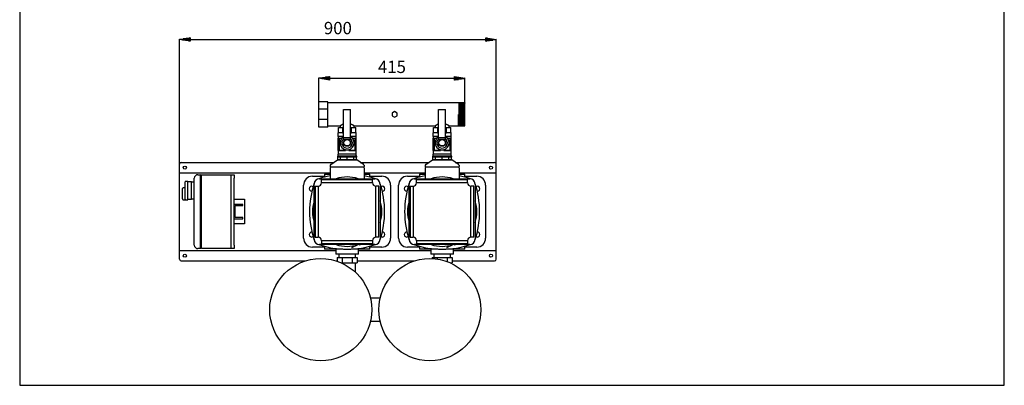
# Model space of a CAD drawing. Extents: x 152 to 2950, y 186 to 3232.
# Drawn here: x 152 to 2950, y 186 to 1224 of the extents above; entities that cross this region are included whole.
import ezdxf

# ---------------------------------------------------------------- set-up
doc = ezdxf.new("R2010")
doc.units = 0
doc.header["$LTSCALE"] = 10
doc.header["$MEASUREMENT"] = 0
doc.header["$PDMODE"] = 1
doc.linetypes.add('PLNÁ', pattern=[0])
doc.layers.get('0').update_dxf_attribs({"color": 6, "linetype": 'PLNÁ'})
doc.layers.get('DEFPOINTS').update_dxf_attribs({"color": 2, "linetype": 'PLNÁ'})
doc.layers.add('1', color=7, linetype='PLNÁ')
doc.layers.add('8', color=4, linetype='PLNÁ')
doc.styles.get("Standard").update_dxf_attribs({"font": 'simplex'})
doc.dimstyles.new('PROFI_CSN', dxfattribs={"dimscale": 0, "dimtxt": 3.5, "dimasz": 3, "dimexe": 1, "dimexo": 0, "dimgap": 1.5, "dimtad": 1, "dimlfac": -1, "dimzin": 9, "dimdsep": 46, "dimlunit": 6, "dimtxsty": 'Standard', "dimblk": 'PRCLFILL', "dimblk1": 'PRCLFILL', "dimblk2": 'PRCLFILL', "dimcen": 0, "dimclrd": 256, "dimclre": 256, "dimclrt": 256, "dimaunit": 1, "dimadec": 0, "dimazin": 0, "dimtfac": 0.6, "dimtmove": 0, "dimatfit": 0, "dimldrblk": 'PRCLFILL', "dimfxl": 1, "dimtolj": 1, "dimarcsym": 0})

# ---------------------------------------------------------------- blocks, each defined once
blk = doc.blocks.new('PRCLFILL')
at = {"ltscale": 20}
for p, q in [((-1, 0.167), (0, 0)), ((-1, -0.167), (-1, 0.167)), ((0, 0), (-1, -0.167))]:
    blk.add_line(p, q, dxfattribs=at)
at = {"color": 0, "ltscale": 20}
for p, q in [((-1, 0.146), (-0.873, 0.146)), ((-1, 0.096), (-0.573, 0.096)), ((-1, 0.046), (-0.273, 0.046)), ((-1, -0.004), (-0.027, -0.004)), ((-1, -0.054), (-0.327, -0.054)), ((-1, -0.104), (-0.627, -0.104)), ((-1, -0.154), (-0.927, -0.154))]:
    blk.add_line(p, q, dxfattribs=at)
blk = doc.blocks.new('*D35')
at = {"layer": '8', "lineweight": -2, "transparency": 16777216}
for p, q in [((606.3, 813.6), (606.3, 1168.3)), ((636.3, 1167.3), (1476.3, 1167.3)), ((1506.3, 813.6), (1506.3, 1168.3))]:
    blk.add_line(p, q, dxfattribs=at)
at = {"layer": 'DEFPOINTS', "color": 0, "transparency": 16777216}
for p in [(1506.3, 1167.3), (606.3, 813.6), (1506.3, 813.6)]:
    blk.add_point(p, dxfattribs=at)
at = {"layer": '8', "lineweight": -2, "transparency": 16777216, "xscale": 30, "yscale": 30, "zscale": 30, "rotation": 180}
blk.add_blockref('PRCLFILL', (606.3, 1167.3), dxfattribs=at)
at = {"layer": '8', "lineweight": -2, "transparency": 16777216, "xscale": 30, "yscale": 30, "zscale": 30}
blk.add_blockref('PRCLFILL', (1506.3, 1167.3), dxfattribs=at)
at = {"layer": '8', "color": 3, "transparency": 16777216, "insert": (1056.3, 1199.8), "char_height": 35, "attachment_point": 5}
blk.add_mtext('\\A1;900', dxfattribs=at)
blk = doc.blocks.new('*D36')
at = {"layer": '8', "lineweight": -2, "transparency": 16777216}
for p, q in [((1002.5, 990.3), (1002.5, 1058.2)), ((1032.5, 1057.2), (1387.5, 1057.2)), ((1417.5, 987), (1417.5, 1058.2))]:
    blk.add_line(p, q, dxfattribs=at)
at = {"layer": 'DEFPOINTS', "color": 0, "transparency": 16777216}
for p in [(1417.5, 1057.2), (1002.5, 990.3), (1417.5, 987)]:
    blk.add_point(p, dxfattribs=at)
at = {"layer": '8', "lineweight": -2, "transparency": 16777216, "xscale": 30, "yscale": 30, "zscale": 30, "rotation": 180}
blk.add_blockref('PRCLFILL', (1002.5, 1057.2), dxfattribs=at)
at = {"layer": '8', "lineweight": -2, "transparency": 16777216, "xscale": 30, "yscale": 30, "zscale": 30}
blk.add_blockref('PRCLFILL', (1417.5, 1057.2), dxfattribs=at)
at = {"layer": '8', "color": 3, "transparency": 16777216, "insert": (1210, 1089.7), "char_height": 35, "attachment_point": 5}
blk.add_mtext('\\A1;415', dxfattribs=at)

msp = doc.modelspace()

# ---------------------------------------------------------------- linework, layer by layer
at = {"layer": '1'}
for p, q in [((1027.524, 990.321), (1002.524, 990.321)), ((1002.524, 969.379), (1002.524, 990.321)), ((1027.524, 969.379), (1027.524, 990.321)), ((1400.523, 987.071), (1027.524, 987.071)), ((1402.523, 987.071), (1401.526, 987.071)), ((1404.523, 987.071), (1403.526, 987.071)), ((1406.523, 987.071), (1405.526, 987.071)), ((1408.523, 987.071), (1407.526, 987.071)), ((1410.523, 987.071), (1409.526, 987.071)), ((1412.523, 987.071), (1411.526, 987.071)), ((1414.523, 987.071), (1413.526, 987.071)), ((1416.523, 987.071), (1415.526, 987.071)), ((1417.524, 987.07), (1417.522, 987.042)), ((1027.524, 969.379), (1002.524, 969.379)), ((1002.524, 939.763), (1002.524, 969.379)), ((1027.524, 939.763), (1027.524, 969.379)), ((1072.524, 968.978), (1092.524, 968.978)), ((1072.524, 967.666), (1072.524, 968.978)), ((1092.524, 967.666), (1072.524, 967.666)), ((1072.524, 888.906), (1072.524, 967.666)), ((1092.524, 967.666), (1092.524, 968.978)), ((1092.524, 888.906), (1092.524, 967.666)), ((1217.524, 962.654), (1210.524, 958.612)), ((1210.524, 958.612), (1210.524, 950.529)), ((1224.524, 958.612), (1217.524, 962.654)), ((1224.524, 950.529), (1224.524, 958.612)), ((1342.524, 967.666), (1342.524, 968.978)), ((1342.524, 968.978), (1362.524, 968.978)), ((1362.524, 967.666), (1342.524, 967.666)), ((1342.524, 888.906), (1342.524, 967.666)), ((1362.524, 967.666), (1362.524, 968.978)), ((1362.524, 888.906), (1362.524, 967.666)), ((1399.023, 954.571), (1400.026, 954.571)), ((1027.524, 939.763), (1002.524, 939.763)), ((1002.524, 918.821), (1002.524, 939.763)), ((1027.524, 918.821), (1027.524, 939.763)), ((1210.524, 950.529), (1217.524, 946.488)), ((1217.524, 946.488), (1224.524, 950.529)), ((1027.524, 918.821), (1002.524, 918.821)), ((1027.524, 922.071), (1062.524, 922.071)), ((1056.374, 902.071), (1056.374, 892.071)), ((1072.524, 902.071), (1056.374, 902.071)), ((1057.698, 917.071), (1070.111, 917.071)), ((1057.698, 903.071), (1057.698, 917.071)), ((1062.524, 922.071), (1062.524, 917.071)), ((1070.111, 903.071), (1070.111, 917.071)), ((1070.111, 917.071), (1072.524, 917.071)), ((1092.524, 917.071), (1094.937, 917.071)), ((1108.674, 902.071), (1092.524, 902.071)), ((1094.937, 917.071), (1107.351, 917.071)), ((1094.937, 903.071), (1094.937, 917.071)), ((1102.479, 922.071), (1332.524, 922.071)), ((1102.524, 917.071), (1102.524, 922.099)), ((1107.351, 903.071), (1107.351, 917.071)), ((1108.674, 892.071), (1108.674, 902.071)), ((1326.374, 902.071), (1326.374, 892.071)), ((1342.524, 902.071), (1326.374, 902.071)), ((1327.698, 917.071), (1340.111, 917.071)), ((1327.698, 903.071), (1327.698, 917.071)), ((1332.524, 922.071), (1332.524, 917.071)), ((1340.111, 917.071), (1342.524, 917.071)), ((1340.111, 903.071), (1340.111, 917.071)), ((1362.524, 917.071), (1364.937, 917.071)), ((1378.674, 902.071), (1362.524, 902.071)), ((1364.937, 903.071), (1364.937, 917.071)), ((1364.937, 917.071), (1377.351, 917.071)), ((1372.479, 922.071), (1399.523, 922.071)), ((1372.524, 917.071), (1372.524, 922.099)), ((1377.351, 903.071), (1377.351, 917.071)), ((1378.674, 892.071), (1378.674, 902.071)), ((1400.526, 922.071), (1401.523, 922.071)), ((1402.526, 922.071), (1403.523, 922.071)), ((1404.526, 922.071), (1405.523, 922.071)), ((1406.526, 922.071), (1407.523, 922.071)), ((1408.526, 922.071), (1409.523, 922.071)), ((1410.526, 922.071), (1411.523, 922.071)), ((1412.526, 922.071), (1413.523, 922.071)), ((1414.526, 922.071), (1415.523, 922.071)), ((1416.526, 922.071), (1417.524, 922.071)), ((1072.524, 892.071), (1056.374, 892.071)), ((1056.874, 892.071), (1056.874, 842.071)), ((1057.366, 887.071), (1067.326, 887.071)), ((1057.366, 887.071), (1057.366, 852.071)), ((1057.409, 887.051), (1057.366, 887.071)), ((1059.661, 886.138), (1057.409, 887.051)), ((1057.409, 852.09), (1057.409, 887.051)), ((1066.575, 886.138), (1059.661, 886.138)), ((1059.661, 886.138), (1059.661, 853.003)), ((1072.524, 888.906), (1092.524, 888.906)), ((1072.524, 884.509), (1072.524, 888.906)), ((1072.524, 884.509), (1092.524, 884.509)), ((1108.674, 892.071), (1092.524, 892.071)), ((1092.524, 884.509), (1092.524, 888.906)), ((1097.723, 887.071), (1107.682, 887.071)), ((1105.387, 886.138), (1098.474, 886.138)), ((1107.64, 887.051), (1105.387, 886.138)), ((1105.387, 853.003), (1105.387, 886.138)), ((1107.682, 887.071), (1107.64, 887.051)), ((1107.64, 887.051), (1107.64, 852.09)), ((1107.682, 887.071), (1107.682, 852.071)), ((1108.174, 842.071), (1108.174, 892.071)), ((1342.524, 892.071), (1326.374, 892.071)), ((1326.874, 892.071), (1326.874, 842.071)), ((1327.366, 887.071), (1337.326, 887.071)), ((1327.366, 887.071), (1327.366, 852.071)), ((1327.409, 887.051), (1327.366, 887.071)), ((1329.661, 886.138), (1327.409, 887.051)), ((1327.409, 852.09), (1327.409, 887.051)), ((1336.575, 886.138), (1329.661, 886.138)), ((1329.661, 886.138), (1329.661, 853.003)), ((1342.524, 888.906), (1362.524, 888.906)), ((1342.524, 884.509), (1342.524, 888.906)), ((1342.524, 884.509), (1362.524, 884.509)), ((1378.674, 892.071), (1362.524, 892.071)), ((1362.524, 884.509), (1362.524, 888.906)), ((1367.723, 887.071), (1377.682, 887.071)), ((1375.387, 886.138), (1368.474, 886.138)), ((1377.64, 887.051), (1375.387, 886.138)), ((1375.387, 853.003), (1375.387, 886.138)), ((1377.682, 887.071), (1377.64, 887.051)), ((1377.64, 887.051), (1377.64, 852.09)), ((1377.682, 887.071), (1377.682, 852.071)), ((1378.174, 842.071), (1378.174, 892.071)), ((1056.374, 842.071), (1056.374, 836.071)), ((1108.674, 842.071), (1056.374, 842.071)), ((1057.366, 852.071), (1057.409, 852.09)), ((1057.366, 852.071), (1077.524, 852.071)), ((1057.409, 852.09), (1059.661, 853.003)), ((1059.661, 853.003), (1076.474, 853.003)), ((1076.474, 853.003), (1076.474, 855.008)), ((1076.474, 853.003), (1077.524, 852.09)), ((1077.524, 854.706), (1077.524, 852.071)), ((1087.524, 854.706), (1087.524, 852.071)), ((1087.524, 852.09), (1088.575, 853.003)), ((1087.524, 852.071), (1107.682, 852.071)), ((1088.575, 855.008), (1088.575, 853.003)), ((1088.575, 853.003), (1105.387, 853.003)), ((1105.387, 853.003), (1107.64, 852.09)), ((1107.64, 852.09), (1107.682, 852.071)), ((1108.674, 836.071), (1108.674, 842.071)), ((1326.374, 842.071), (1326.374, 836.071)), ((1378.674, 842.071), (1326.374, 842.071)), ((1327.366, 852.071), (1327.409, 852.09)), ((1327.366, 852.071), (1347.524, 852.071)), ((1327.409, 852.09), (1329.661, 853.003)), ((1329.661, 853.003), (1346.474, 853.003)), ((1346.474, 853.003), (1346.474, 855.008)), ((1346.474, 853.003), (1347.524, 852.09)), ((1347.524, 854.706), (1347.524, 852.071)), ((1357.524, 854.706), (1357.524, 852.071)), ((1357.524, 852.09), (1358.575, 853.003)), ((1357.524, 852.071), (1377.682, 852.071)), ((1358.575, 855.008), (1358.575, 853.003)), ((1358.575, 853.003), (1375.387, 853.003)), ((1375.387, 853.003), (1377.64, 852.09)), ((1377.64, 852.09), (1377.682, 852.071)), ((1378.674, 836.071), (1378.674, 842.071)), ((606.274, 790.571), (606.274, 813.571)), ((611.274, 818.571), (1045.024, 818.571)), ((1035.219, 812.016), (1034.909, 811.656)), ((1035.848, 812.453), (1055.021, 825.235)), ((1036.325, 812.653), (1035.848, 812.453)), ((1055.374, 836.071), (1055.374, 833.071)), ((1109.674, 836.071), (1055.374, 836.071)), ((1109.674, 833.071), (1055.374, 833.071)), ((1055.952, 826.071), (1055.952, 833.071)), ((1063.735, 826.071), (1055.952, 826.071)), ((1059.049, 826.071), (1059.049, 825.571)), ((1059.458, 825.571), (1105.591, 825.571)), ((1063.735, 826.071), (1063.735, 833.071)), ((1082.524, 826.071), (1063.735, 826.071)), ((1082.524, 826.071), (1082.524, 833.071)), ((1101.314, 826.071), (1082.524, 826.071)), ((1101.314, 826.071), (1101.314, 833.071)), ((1109.097, 826.071), (1101.314, 826.071)), ((1105.999, 825.571), (1105.999, 826.071)), ((1109.097, 826.071), (1109.097, 833.071)), ((1109.674, 833.071), (1109.674, 836.071)), ((1129.201, 812.453), (1110.028, 825.235)), ((1120.024, 818.571), (1315.024, 818.571)), ((1129.201, 812.453), (1128.725, 812.654)), ((1130.14, 811.656), (1129.829, 812.016)), ((1305.219, 812.016), (1304.909, 811.656)), ((1305.848, 812.453), (1325.021, 825.235)), ((1306.325, 812.653), (1305.848, 812.453)), ((1325.374, 836.071), (1325.374, 833.071)), ((1379.674, 836.071), (1325.374, 836.071)), ((1379.674, 833.071), (1325.374, 833.071)), ((1325.952, 826.071), (1325.952, 833.071)), ((1333.735, 826.071), (1325.952, 826.071)), ((1329.049, 826.071), (1329.049, 825.571)), ((1329.458, 825.571), (1375.591, 825.571)), ((1333.735, 826.071), (1333.735, 833.071)), ((1352.524, 826.071), (1333.735, 826.071)), ((1352.524, 826.071), (1352.524, 833.071)), ((1371.314, 826.071), (1352.524, 826.071)), ((1371.314, 826.071), (1371.314, 833.071)), ((1379.097, 826.071), (1371.314, 826.071)), ((1375.999, 825.571), (1375.999, 826.071)), ((1379.097, 826.071), (1379.097, 833.071)), ((1379.674, 833.071), (1379.674, 836.071)), ((1399.201, 812.453), (1380.028, 825.235)), ((1390.024, 818.571), (1501.274, 818.571)), ((1399.201, 812.453), (1398.725, 812.654)), ((1400.14, 811.656), (1399.829, 812.016)), ((1506.274, 790.571), (1506.274, 813.571)), ((606.274, 788.571), (606.274, 790.571)), ((606.274, 788.571), (1034.524, 788.571)), ((606.274, 783.571), (606.274, 788.571)), ((606.274, 573.571), (606.274, 783.571)), ((658.274, 783.571), (666.274, 783.571)), ((666.274, 763.571), (666.274, 783.571)), ((668.274, 781.571), (666.274, 783.571)), ((668.274, 783.571), (753.274, 783.571)), ((668.274, 763.571), (668.274, 783.571)), ((753.274, 783.571), (761.274, 783.571)), ((753.274, 773.571), (753.274, 783.571)), ((761.274, 783.571), (761.274, 773.571)), ((1018.024, 785.071), (1018.024, 776.783)), ((1018.024, 785.071), (1025.717, 785.071)), ((1025.717, 785.071), (1034.524, 785.071)), ((1034.524, 810.5), (1034.527, 810.603)), ((1034.524, 810.5), (1034.524, 806.471)), ((1034.524, 802.571), (1034.524, 772.071)), ((1042.524, 804.571), (1036.424, 804.571)), ((1122.524, 804.571), (1042.524, 804.571)), ((1128.624, 804.571), (1122.524, 804.571)), ((1130.524, 810.5), (1130.489, 810.518)), ((1130.508, 810.509), (1130.504, 810.6)), ((1130.524, 810.5), (1130.522, 810.603)), ((1130.524, 810.5), (1130.524, 806.471)), ((1130.524, 802.571), (1130.524, 772.071)), ((1130.524, 788.571), (1304.524, 788.571)), ((1130.524, 785.071), (1139.332, 785.071)), ((1139.332, 785.071), (1147.024, 785.071)), ((1147.024, 776.783), (1147.024, 785.071)), ((1288.024, 785.071), (1288.024, 776.783)), ((1288.024, 785.071), (1295.717, 785.071)), ((1295.717, 785.071), (1304.524, 785.071)), ((1304.524, 810.5), (1304.527, 810.603)), ((1304.524, 810.5), (1304.524, 806.471)), ((1304.524, 802.571), (1304.524, 772.071)), ((1312.524, 804.571), (1306.424, 804.571)), ((1392.524, 804.571), (1312.524, 804.571)), ((1398.624, 804.571), (1392.524, 804.571)), ((1400.524, 810.5), (1400.489, 810.518)), ((1400.508, 810.509), (1400.504, 810.6)), ((1400.524, 810.5), (1400.522, 810.603)), ((1400.524, 810.5), (1400.524, 806.471)), ((1400.524, 802.571), (1400.524, 772.071)), ((1400.524, 788.571), (1506.274, 788.571)), ((1400.524, 785.071), (1409.332, 785.071)), ((1409.332, 785.071), (1417.024, 785.071)), ((1417.024, 776.783), (1417.024, 785.071)), ((1506.274, 788.571), (1506.274, 790.571)), ((1506.274, 783.571), (1506.274, 788.571)), ((1506.274, 573.571), (1506.274, 783.571)), ((622.274, 714.702), (622.274, 763.571)), ((630.274, 764.571), (623.274, 764.571)), ((630.274, 712.571), (630.274, 764.571)), ((640.274, 763.571), (630.274, 763.571)), ((640.274, 763.571), (648.274, 763.571)), ((640.274, 753.571), (640.274, 763.571)), ((648.274, 763.571), (648.274, 773.571)), ((648.274, 593.571), (648.274, 763.571)), ((666.274, 593.571), (666.274, 763.571)), ((668.274, 593.571), (668.274, 763.571)), ((753.274, 583.571), (753.274, 773.571)), ((753.274, 593.571), (753.274, 763.571)), ((761.274, 583.571), (761.274, 773.571)), ((983.974, 779.071), (1018.024, 779.071)), ((989.024, 600.071), (989.024, 757.071)), ((1004.024, 772.071), (1161.024, 772.071)), ((1155.034, 760.638), (1010.015, 760.638)), ((1010.024, 761.071), (1010.024, 769.071)), ((1155.024, 769.071), (1010.024, 769.071)), ((1147.024, 779.071), (1181.074, 779.071)), ((1155.024, 761.071), (1155.024, 769.071)), ((1176.024, 757.071), (1176.024, 600.071)), ((1253.974, 779.071), (1288.024, 779.071)), ((1259.024, 600.071), (1259.024, 757.071)), ((1274.024, 772.071), (1431.024, 772.071)), ((1425.034, 760.638), (1280.015, 760.638)), ((1280.024, 761.071), (1280.024, 769.071)), ((1425.024, 769.071), (1280.024, 769.071)), ((1417.024, 779.071), (1451.074, 779.071)), ((1425.024, 761.071), (1425.024, 769.071)), ((1446.024, 757.071), (1446.024, 600.071)), ((614.274, 738.571), (614.274, 744.071)), ((614.274, 715.209), (614.274, 738.571)), ((622.274, 746.071), (616.274, 746.071)), ((640.274, 738.571), (640.274, 753.571)), ((640.274, 723.571), (640.274, 738.571)), ((958.774, 603.271), (958.774, 753.871)), ((992.024, 751.071), (992.024, 606.071)), ((992.024, 751.071), (1000.024, 751.071)), ((1000.457, 751.08), (1000.457, 606.061)), ((1164.592, 606.061), (1164.592, 751.08)), ((1173.024, 751.071), (1165.024, 751.071)), ((1173.024, 606.071), (1173.024, 751.071)), ((1206.274, 753.871), (1206.274, 603.271)), ((1228.774, 603.271), (1228.774, 753.871)), ((1262.024, 751.071), (1262.024, 606.071)), ((1262.024, 751.071), (1270.024, 751.071)), ((1270.457, 751.08), (1270.457, 606.061)), ((1434.592, 606.061), (1434.592, 751.08)), ((1443.024, 751.071), (1435.024, 751.071)), ((1443.024, 606.071), (1443.024, 751.071)), ((1476.274, 753.871), (1476.274, 603.271)), ((614.274, 714.571), (614.274, 715.209)), ((616.274, 712.571), (630.274, 712.571)), ((630.274, 713.571), (640.274, 713.571)), ((640.274, 713.571), (640.274, 723.571)), ((648.274, 713.571), (640.274, 713.571)), ((761.274, 713.571), (791.274, 713.571)), ((791.274, 713.571), (791.274, 643.571)), ((786.274, 698.571), (761.274, 698.571)), ((764.274, 695.571), (786.274, 695.571)), ((764.274, 661.571), (764.274, 695.571)), ((786.274, 695.571), (786.274, 698.571)), ((761.274, 658.571), (786.274, 658.571)), ((786.274, 661.571), (764.274, 661.571)), ((786.274, 658.571), (786.274, 661.571)), ((791.274, 643.571), (761.274, 643.571)), ((648.274, 583.571), (648.274, 593.571)), ((666.274, 573.571), (666.274, 593.571)), ((668.274, 573.571), (668.274, 593.571)), ((992.024, 606.071), (1000.024, 606.071)), ((1010.015, 596.503), (1155.034, 596.503)), ((1010.024, 596.071), (1010.024, 588.071)), ((1010.024, 588.071), (1155.024, 588.071)), ((1155.024, 596.071), (1155.024, 588.071)), ((1173.024, 606.071), (1165.024, 606.071)), ((1262.024, 606.071), (1270.024, 606.071)), ((1280.015, 596.503), (1425.034, 596.503)), ((1280.024, 596.071), (1280.024, 588.071)), ((1280.024, 588.071), (1425.024, 588.071)), ((1425.024, 596.071), (1425.024, 588.071)), ((1443.024, 606.071), (1435.024, 606.071)), ((606.274, 568.571), (606.274, 573.571)), ((606.274, 568.571), (1050.024, 568.571)), ((606.274, 566.571), (606.274, 568.571)), ((606.274, 543.571), (606.274, 566.571)), ((666.274, 573.571), (658.274, 573.571)), ((668.274, 575.571), (666.274, 573.571)), ((753.274, 573.571), (668.274, 573.571)), ((753.274, 573.571), (753.274, 583.571)), ((761.274, 573.571), (753.274, 573.571)), ((761.274, 583.571), (761.274, 573.571)), ((1018.024, 578.071), (983.974, 578.071)), ((1161.024, 585.071), (1004.024, 585.071)), ((1018.024, 580.358), (1018.024, 572.071)), ((1025.717, 572.071), (1018.024, 572.071)), ((1070.024, 572.071), (1025.717, 572.071)), ((1050.024, 572.071), (1050.024, 559.071)), ((1139.332, 572.071), (1095.024, 572.071)), ((1096.046, 576.978), (1113.721, 585.071)), ((1097.524, 580.954), (1096.046, 576.978)), ((1097.017, 581.143), (1097.524, 580.954)), ((1115.024, 559.071), (1115.024, 572.071)), ((1115.024, 568.571), (1320.024, 568.571)), ((1117.636, 585.071), (1118.415, 583.37)), ((1118.415, 583.37), (1119.12, 585.071)), ((1147.024, 572.071), (1139.332, 572.071)), ((1147.024, 572.071), (1147.024, 580.358)), ((1181.074, 578.071), (1147.024, 578.071)), ((1288.024, 578.071), (1253.974, 578.071)), ((1431.024, 585.071), (1274.024, 585.071)), ((1288.024, 580.358), (1288.024, 572.071)), ((1295.717, 572.071), (1288.024, 572.071)), ((1340.024, 572.071), (1295.717, 572.071)), ((1320.024, 572.071), (1320.024, 559.071)), ((1409.332, 572.071), (1365.024, 572.071)), ((1366.046, 576.978), (1383.721, 585.071)), ((1367.524, 580.954), (1366.046, 576.978)), ((1367.017, 581.143), (1367.524, 580.954)), ((1385.024, 559.071), (1385.024, 572.071)), ((1385.024, 568.571), (1506.274, 568.571)), ((1387.636, 585.071), (1388.415, 583.37)), ((1388.415, 583.37), (1389.12, 585.071)), ((1417.024, 572.071), (1409.332, 572.071)), ((1417.024, 572.071), (1417.024, 580.358)), ((1451.074, 578.071), (1417.024, 578.071)), ((1506.274, 568.571), (1506.274, 573.571)), ((1506.274, 566.571), (1506.274, 568.571)), ((1506.274, 543.571), (1506.274, 566.571)), ((611.274, 538.571), (964.122, 538.571)), ((1050.927, 538.571), (1054.177, 538.571)), ((1114.024, 558.071), (1051.024, 558.071)), ((1054.177, 548.071), (1054.177, 537.509)), ((1054.177, 548.071), (1068.35, 548.071)), ((1059.049, 558.071), (1059.049, 548.071)), ((1065.623, 533.071), (1068.35, 533.071)), ((1068.35, 548.071), (1068.35, 533.071)), ((1068.35, 548.071), (1096.698, 548.071)), ((1068.35, 533.071), (1096.698, 533.071)), ((1096.698, 548.071), (1096.698, 533.071)), ((1096.698, 548.071), (1110.872, 548.071)), ((1096.698, 533.071), (1110.872, 533.071)), ((1105.999, 548.071), (1105.999, 558.071)), ((1105.999, 506.651), (1105.999, 533.071)), ((1110.872, 548.071), (1110.872, 533.071)), ((1110.872, 538.571), (1274.122, 538.571)), ((1384.024, 558.071), (1321.024, 558.071)), ((1324.177, 548.071), (1324.177, 545.066)), ((1324.177, 548.071), (1338.35, 548.071)), ((1329.049, 558.071), (1329.049, 548.071)), ((1338.35, 548.071), (1338.35, 543.716)), ((1338.35, 548.071), (1366.698, 548.071)), ((1366.698, 548.071), (1366.698, 536.626)), ((1366.698, 548.071), (1380.872, 548.071)), ((1375.623, 533.071), (1380.872, 533.071)), ((1375.999, 548.071), (1375.999, 558.071)), ((1375.999, 532.905), (1375.999, 533.071)), ((1380.872, 548.071), (1380.872, 533.071)), ((1380.872, 538.571), (1501.274, 538.571)), ((1176.18, 432.571), (1148.869, 432.571)), ((1148.801, 367.571), (1176.248, 367.571))]:
    msp.add_line(p, q, dxfattribs=at)
msp.add_lwpolyline([(151.967, 2976.92), (151.967, 185.58), (2950.268, 185.58), (2950.268, 2976.92)], close=True, dxfattribs=at)
at = {"layer": '1', "flags": 128}
for points in [[(1401.527, 922.099), (1401.524, 922.071), (1401.523, 922.071), (1401.46, 922.702), (1401.399, 924.534), (1401.336, 927.542), (1401.272, 931.612), (1401.211, 936.5), (1401.149, 942.115), (1401.085, 948.257), (1401.023, 954.571), (1400.961, 960.884), (1400.897, 967.026), (1400.835, 972.641), (1400.774, 977.529), (1400.71, 981.599), (1400.647, 984.607), (1400.586, 986.44), (1400.523, 987.071), (1400.523, 987.071)], [(1400.87, 986.621), (1400.699, 986.845), (1400.527, 987.068)], [(1401.522, 987.068), (1401.35, 986.845), (1401.179, 986.621)], [(1403.527, 922.099), (1403.524, 922.071), (1403.523, 922.071), (1403.46, 922.702), (1403.399, 924.534), (1403.336, 927.542), (1403.272, 931.612), (1403.211, 936.5), (1403.149, 942.115), (1403.085, 948.257), (1403.023, 954.571), (1402.961, 960.884), (1402.897, 967.026), (1402.835, 972.641), (1402.774, 977.529), (1402.71, 981.599), (1402.647, 984.607), (1402.586, 986.44), (1402.523, 987.071), (1402.523, 987.071)], [(1402.87, 986.621), (1402.699, 986.845), (1402.527, 987.068)], [(1403.522, 987.068), (1403.35, 986.845), (1403.179, 986.621)], [(1405.527, 922.099), (1405.524, 922.071), (1405.523, 922.071), (1405.46, 922.702), (1405.399, 924.534), (1405.336, 927.542), (1405.272, 931.612), (1405.211, 936.5), (1405.149, 942.115), (1405.085, 948.257), (1405.023, 954.571), (1404.961, 960.884), (1404.897, 967.026), (1404.835, 972.641), (1404.774, 977.529), (1404.71, 981.599), (1404.647, 984.607), (1404.586, 986.44), (1404.523, 987.071), (1404.523, 987.071)], [(1404.87, 986.621), (1404.699, 986.845), (1404.527, 987.068)], [(1405.522, 987.068), (1405.35, 986.845), (1405.179, 986.621)], [(1407.527, 922.099), (1407.524, 922.071), (1407.523, 922.071), (1407.46, 922.702), (1407.399, 924.534), (1407.336, 927.542), (1407.272, 931.612), (1407.211, 936.5), (1407.149, 942.115), (1407.085, 948.257), (1407.023, 954.571), (1406.961, 960.884), (1406.897, 967.026), (1406.835, 972.641), (1406.774, 977.529), (1406.71, 981.599), (1406.647, 984.607), (1406.586, 986.44), (1406.523, 987.071), (1406.523, 987.071)], [(1406.87, 986.621), (1406.699, 986.845), (1406.527, 987.068)], [(1407.522, 987.068), (1407.35, 986.845), (1407.179, 986.621)], [(1409.527, 922.099), (1409.524, 922.071), (1409.523, 922.071), (1409.46, 922.702), (1409.399, 924.534), (1409.336, 927.542), (1409.272, 931.612), (1409.211, 936.5), (1409.149, 942.115), (1409.085, 948.257), (1409.023, 954.571), (1408.961, 960.884), (1408.897, 967.026), (1408.835, 972.641), (1408.774, 977.529), (1408.71, 981.599), (1408.647, 984.607), (1408.586, 986.44), (1408.523, 987.071), (1408.523, 987.071)], [(1408.87, 986.621), (1408.699, 986.845), (1408.527, 987.068)], [(1409.522, 987.068), (1409.35, 986.845), (1409.179, 986.621)], [(1411.527, 922.099), (1411.524, 922.071), (1411.523, 922.071), (1411.46, 922.702), (1411.399, 924.534), (1411.336, 927.542), (1411.272, 931.612), (1411.211, 936.5), (1411.149, 942.115), (1411.085, 948.257), (1411.023, 954.571), (1410.961, 960.884), (1410.897, 967.026), (1410.835, 972.641), (1410.774, 977.529), (1410.71, 981.599), (1410.647, 984.607), (1410.586, 986.44), (1410.523, 987.071), (1410.523, 987.071)], [(1410.87, 986.621), (1410.699, 986.845), (1410.527, 987.068)], [(1411.522, 987.068), (1411.35, 986.845), (1411.179, 986.621)], [(1413.527, 922.099), (1413.524, 922.071), (1413.523, 922.071), (1413.46, 922.702), (1413.399, 924.534), (1413.336, 927.542), (1413.272, 931.612), (1413.211, 936.5), (1413.149, 942.115), (1413.085, 948.257), (1413.023, 954.571), (1412.961, 960.884), (1412.897, 967.026), (1412.835, 972.641), (1412.774, 977.529), (1412.71, 981.599), (1412.647, 984.607), (1412.586, 986.44), (1412.523, 987.071), (1412.523, 987.071)], [(1412.87, 986.621), (1412.699, 986.845), (1412.527, 987.068)], [(1413.522, 987.068), (1413.35, 986.845), (1413.179, 986.621)], [(1415.527, 922.099), (1415.524, 922.071), (1415.523, 922.071), (1415.46, 922.702), (1415.399, 924.534), (1415.336, 927.542), (1415.272, 931.612), (1415.211, 936.5), (1415.149, 942.115), (1415.085, 948.257), (1415.023, 954.571), (1414.961, 960.884), (1414.897, 967.026), (1414.835, 972.641), (1414.774, 977.529), (1414.71, 981.599), (1414.647, 984.607), (1414.586, 986.44), (1414.523, 987.071), (1414.523, 987.071)], [(1414.87, 986.621), (1414.699, 986.845), (1414.527, 987.068)], [(1415.522, 987.068), (1415.35, 986.845), (1415.179, 986.621)], [(1417.524, 922.071), (1417.523, 922.071), (1417.46, 922.702), (1417.399, 924.534), (1417.336, 927.542), (1417.272, 931.612), (1417.211, 936.5), (1417.149, 942.115), (1417.085, 948.257), (1417.023, 954.571), (1416.961, 960.884), (1416.897, 967.026), (1416.835, 972.641), (1416.774, 977.529), (1416.71, 981.599), (1416.647, 984.607), (1416.586, 986.44), (1416.523, 987.071), (1416.523, 987.071)], [(1416.87, 986.621), (1416.699, 986.845), (1416.527, 987.068)], [(1417.522, 987.068), (1417.35, 986.845), (1417.179, 986.621)], [(1399.527, 922.073), (1399.699, 922.297), (1399.87, 922.52)], [(1400.179, 922.52), (1400.35, 922.297), (1400.522, 922.073)], [(1401.527, 922.073), (1401.699, 922.297), (1401.87, 922.52)], [(1402.179, 922.52), (1402.35, 922.297), (1402.522, 922.073)], [(1403.527, 922.073), (1403.699, 922.297), (1403.87, 922.52)], [(1404.179, 922.52), (1404.35, 922.297), (1404.522, 922.073)], [(1405.527, 922.073), (1405.699, 922.297), (1405.87, 922.52)], [(1406.179, 922.52), (1406.35, 922.297), (1406.522, 922.073)], [(1407.527, 922.073), (1407.699, 922.297), (1407.87, 922.52)], [(1408.179, 922.52), (1408.35, 922.297), (1408.522, 922.073)], [(1409.527, 922.073), (1409.699, 922.297), (1409.87, 922.52)], [(1410.179, 922.52), (1410.35, 922.297), (1410.522, 922.073)], [(1411.527, 922.073), (1411.699, 922.297), (1411.87, 922.52)], [(1412.179, 922.52), (1412.35, 922.297), (1412.522, 922.073)], [(1413.527, 922.073), (1413.699, 922.297), (1413.87, 922.52)], [(1414.179, 922.52), (1414.35, 922.297), (1414.522, 922.073)], [(1415.527, 922.073), (1415.699, 922.297), (1415.87, 922.52)], [(1416.179, 922.52), (1416.35, 922.297), (1416.522, 922.073)]]:
    msp.add_lwpolyline(points, dxfattribs=at)
at = {"layer": '1'}
for centre, radius in [((1082.524, 874.071), 10), ((1082.524, 874.071), 9), ((1352.524, 874.071), 10), ((1352.524, 874.071), 9), ((621.274, 803.571), 4.5), ((1491.274, 803.571), 4.5), ((621.274, 553.571), 4.5), ((1007.524, 400.219), 145), ((1317.524, 400.219), 145), ((1491.274, 553.571), 4.5)]:
    msp.add_circle(centre, radius, dxfattribs=at)
for centre, radius, start, end in [((1082.524, 874.071), 20, 120, 0), ((1082.524, 874.071), 15, 131.810315, 0), ((1082.524, 874.071), 20, 0, 60), ((1082.524, 874.071), 15, 0, 48.189685), ((1352.524, 874.071), 20, 120, 0), ((1352.524, 874.071), 15, 131.810315, 0), ((1352.524, 874.071), 20, 0, 60), ((1352.524, 874.071), 15, 0, 48.189685), ((611.274, 813.571), 5, 90, 180), ((1036.524, 810.5), 2, 123.690068, 154.598316), ((1056.13, 823.571), 2, 90, 123.690067), ((1108.919, 823.571), 2, 56.309932, 90), ((1128.524, 810.5), 2, 25.402792, 56.309932), ((1306.524, 810.5), 2, 123.690068, 154.598316), ((1326.13, 823.571), 2, 90, 123.690067), ((1378.919, 823.571), 2, 56.309932, 90), ((1398.524, 810.5), 2, 25.402792, 56.309932), ((1501.274, 813.571), 5, 0, 90), ((658.274, 773.571), 10, 90, 180), ((1036.424, 806.471), 1.9, 180, 270), ((1036.524, 802.571), 2, 90, 180), ((1128.524, 802.571), 2, 0, 90), ((1128.624, 806.471), 1.9, 270, 0), ((1306.424, 806.471), 1.9, 180, 270), ((1306.524, 802.571), 2, 90, 180), ((1398.524, 802.571), 2, 0, 90), ((1398.624, 806.471), 1.9, 270, 0), ((623.274, 763.571), 1, 90, 180), ((983.974, 753.871), 25.2, 90, 180), ((1226.524, 678.571), 250.654, 161.256036, 180), ((1004.024, 757.071), 15, 90, 180), ((1000.024, 761.071), 10, 272.478529, 357.521471), ((1082.524, 534.571), 250.654, 101.040296, 108.743964), ((1000.024, 761.071), 10, 357.521471, 0), ((1082.524, 678.571), 98.5, 71.665926, 108.334074), ((1082.524, 534.571), 250.654, 71.256036, 78.959704), ((1165.024, 761.071), 10, 180, 182.478529), ((1165.024, 761.071), 10, 182.478529, 267.521471), ((1161.024, 757.071), 15, 0, 90), ((938.524, 678.571), 250.654, 341.256036, 18.743964), ((1181.074, 753.871), 25.2, 0, 90), ((1253.974, 753.871), 25.2, 90, 180), ((1496.524, 678.571), 250.654, 161.256036, 180), ((1274.024, 757.071), 15, 90, 180), ((1270.024, 761.071), 10, 272.478529, 357.521471), ((1352.524, 534.571), 250.654, 101.040296, 108.743964), ((1270.024, 761.071), 10, 357.521471, 0), ((1352.524, 678.571), 98.5, 71.665926, 108.334074), ((1352.524, 534.571), 250.654, 71.256036, 78.959704), ((1435.024, 761.071), 10, 180, 182.478529), ((1435.024, 761.071), 10, 182.478529, 267.521471), ((1431.024, 757.071), 15, 0, 90), ((1208.524, 678.571), 250.654, 341.256036, 18.743964), ((1451.074, 753.871), 25.2, 0, 90), ((616.274, 744.071), 2, 90, 180), ((982.024, 743.571), 7, 90, 275.381354), ((982.024, 743.571), 7, 54.843341, 90), ((1000.024, 761.071), 10, 270, 272.478529), ((1165.024, 761.071), 10, 267.521471, 270), ((1183.024, 743.571), 7, 90, 125.156659), ((1183.024, 743.571), 7, 264.618646, 90), ((1252.024, 743.571), 7, 90, 275.381354), ((1252.024, 743.571), 7, 54.843341, 90), ((1270.024, 761.071), 10, 270, 272.478529), ((1435.024, 761.071), 10, 267.521471, 270), ((1453.024, 743.571), 7, 90, 125.156659), ((1453.024, 743.571), 7, 264.618646, 90), ((616.274, 714.571), 2, 180, 270), ((1082.524, 678.571), 98.5, 161.665926, 180), ((1082.524, 678.571), 98.5, 0, 18.334074), ((1352.524, 678.571), 98.5, 161.665926, 180), ((1352.524, 678.571), 98.5, 0, 18.334074), ((1226.524, 678.571), 250.654, 180, 198.743964), ((1082.524, 678.571), 98.5, 180, 198.334074), ((1082.524, 678.571), 98.5, 341.665926, 0), ((1496.524, 678.571), 250.654, 180, 198.743964), ((1352.524, 678.571), 98.5, 180, 198.334074), ((1352.524, 678.571), 98.5, 341.665926, 0), ((982.024, 613.571), 7, 84.618646, 270), ((1183.024, 613.571), 7, 270, 95.381354), ((1252.024, 613.571), 7, 84.618646, 270), ((1453.024, 613.571), 7, 270, 95.381354), ((983.974, 603.271), 25.2, 180, 270), ((982.024, 613.571), 7, 270, 305.156659), ((1004.024, 600.071), 15, 180, 270), ((1000.024, 596.071), 10, 87.521471, 90), ((1000.024, 596.071), 10, 2.478529, 87.521471), ((1000.024, 596.071), 10, 0, 2.478529), ((1165.024, 596.071), 10, 177.521471, 180), ((1165.024, 596.071), 10, 92.478529, 177.521471), ((1161.024, 600.071), 15, 270, 0), ((1165.024, 596.071), 10, 90, 92.478529), ((1183.024, 613.571), 7, 234.843341, 270), ((1181.074, 603.271), 25.2, 270, 0), ((1253.974, 603.271), 25.2, 180, 270), ((1252.024, 613.571), 7, 270, 305.156659), ((1274.024, 600.071), 15, 180, 270), ((1270.024, 596.071), 10, 87.521471, 90), ((1270.024, 596.071), 10, 2.478529, 87.521471), ((1270.024, 596.071), 10, 0, 2.478529), ((1435.024, 596.071), 10, 177.521471, 180), ((1435.024, 596.071), 10, 92.478529, 177.521471), ((1431.024, 600.071), 15, 270, 0), ((1435.024, 596.071), 10, 90, 92.478529), ((1453.024, 613.571), 7, 234.843341, 270), ((1451.074, 603.271), 25.2, 270, 0), ((658.274, 583.571), 10, 180, 270), ((1082.524, 822.571), 250.654, 251.256036, 288.743964), ((1082.524, 678.571), 98.5, 251.665926, 288.334074), ((1352.524, 822.571), 250.654, 251.256036, 288.743964), ((1352.524, 678.571), 98.5, 251.665926, 288.334074), ((611.274, 543.571), 5, 180, 270), ((1051.024, 559.071), 1, 180, 270), ((1114.024, 559.071), 1, 270, 0), ((1321.024, 559.071), 1, 180, 270), ((1384.024, 559.071), 1, 270, 0), ((1501.274, 543.571), 5, 270, 0)]:
    msp.add_arc(centre, radius, start, end, dxfattribs=at)
for centre, major_axis, ratio, start_param, end_param in [((1056.544, 903.071), (-1.155, 0), 0.8660254, 1.57079633, 3.14159265), ((1069.534, 903.071), (0, 1), 0.57735027, 3.14159265, 4.71238898), ((1095.515, 903.071), (0, 1), 0.57735027, 1.57079633, 3.14159265), ((1108.505, 903.071), (1.155, 0), 0.8660254, 3.14159265, 4.71238898), ((1326.544, 903.071), (-1.155, 0), 0.8660254, 1.57079633, 3.14159265), ((1339.534, 903.071), (0, 1), 0.57735027, 3.14159265, 4.71238898), ((1365.515, 903.071), (0, 1), 0.57735027, 1.57079633, 3.14159265), ((1378.505, 903.071), (1.155, 0), 0.8660254, 3.14159265, 4.71238898)]:
    msp.add_ellipse(centre, major_axis=major_axis, ratio=ratio, start_param=start_param, end_param=end_param, dxfattribs=at)
for points in [[(1401.179, 986.621), (1401.127, 986.583), (1401.024, 986.508), (1400.921, 986.583), (1400.87, 986.621)], [(1403.179, 986.621), (1403.127, 986.583), (1403.024, 986.508), (1402.921, 986.583), (1402.87, 986.621)], [(1405.179, 986.621), (1405.127, 986.583), (1405.024, 986.508), (1404.921, 986.583), (1404.87, 986.621)], [(1407.179, 986.621), (1407.127, 986.583), (1407.024, 986.508), (1406.921, 986.583), (1406.87, 986.621)], [(1409.179, 986.621), (1409.127, 986.583), (1409.024, 986.508), (1408.921, 986.583), (1408.87, 986.621)], [(1411.179, 986.621), (1411.127, 986.583), (1411.024, 986.508), (1410.921, 986.583), (1410.87, 986.621)], [(1413.179, 986.621), (1413.127, 986.583), (1413.024, 986.508), (1412.921, 986.583), (1412.87, 986.621)], [(1415.179, 986.621), (1415.127, 986.583), (1415.024, 986.508), (1414.921, 986.583), (1414.87, 986.621)], [(1417.179, 986.621), (1417.127, 986.583), (1417.024, 986.508), (1416.921, 986.583), (1416.87, 986.621)], [(1399.87, 922.52), (1399.921, 922.558), (1400.024, 922.633), (1400.127, 922.558), (1400.179, 922.52)], [(1401.87, 922.52), (1401.921, 922.558), (1402.024, 922.633), (1402.127, 922.558), (1402.179, 922.52)], [(1403.87, 922.52), (1403.921, 922.558), (1404.024, 922.633), (1404.127, 922.558), (1404.179, 922.52)], [(1405.87, 922.52), (1405.921, 922.558), (1406.024, 922.633), (1406.127, 922.558), (1406.179, 922.52)], [(1407.87, 922.52), (1407.921, 922.558), (1408.024, 922.633), (1408.127, 922.558), (1408.179, 922.52)], [(1409.87, 922.52), (1409.921, 922.558), (1410.024, 922.633), (1410.127, 922.558), (1410.179, 922.52)], [(1411.87, 922.52), (1411.921, 922.558), (1412.024, 922.633), (1412.127, 922.558), (1412.179, 922.52)], [(1413.87, 922.52), (1413.921, 922.558), (1414.024, 922.633), (1414.127, 922.558), (1414.179, 922.52)], [(1415.87, 922.52), (1415.921, 922.558), (1416.024, 922.633), (1416.127, 922.558), (1416.179, 922.52)]]:
    msp.add_open_spline(points, degree=3, dxfattribs=at)
for points, knots in [([(1402.526, 922.071), (1402.505, 922.193), (1402.462, 922.435), (1402.402, 924.367), (1402.339, 927.367), (1402.275, 931.444), (1402.214, 936.397), (1402.152, 942.05), (1402.087, 948.192), (1402.026, 954.571), (1401.964, 960.949), (1401.9, 967.092), (1401.838, 972.744), (1401.777, 977.698), (1401.713, 981.772), (1401.65, 984.786), (1401.59, 986.666), (1401.547, 987.04), (1401.524, 987.074), (1401.523, 987.055), (1401.522, 987.042)], [0, 0, 0, 0, 0.06255445, 0.12421597, 0.18662505, 0.2492768, 0.31104362, 0.3732599, 0.43596041, 0.49793736, 0.5599143, 0.62261481, 0.68483109, 0.74659792, 0.80924966, 0.87165874, 0.93332026, 0.99587471, 0.99732265, 1, 1, 1, 1]), ([(1404.522, 922.112), (1404.502, 922.229), (1404.461, 922.469), (1404.402, 924.369), (1404.339, 927.366), (1404.275, 931.444), (1404.214, 936.397), (1404.152, 942.05), (1404.087, 948.192), (1404.026, 954.571), (1403.964, 960.949), (1403.9, 967.092), (1403.838, 972.744), (1403.777, 977.698), (1403.713, 981.772), (1403.65, 984.786), (1403.59, 986.666), (1403.547, 987.04), (1403.524, 987.074), (1403.523, 987.055), (1403.522, 987.042)], [0, 0, 0, 0, 0.058669076, 0.120586159, 0.183253898, 0.246165315, 0.308188139, 0.370662284, 0.433622664, 0.495856485, 0.558090306, 0.621050685, 0.683524831, 0.745547654, 0.808459071, 0.871126811, 0.933043893, 0.995857613, 0.997311555, 1, 1, 1, 1]), ([(1406.522, 922.112), (1406.502, 922.229), (1406.461, 922.469), (1406.402, 924.369), (1406.339, 927.366), (1406.275, 931.444), (1406.214, 936.397), (1406.152, 942.05), (1406.087, 948.192), (1406.026, 954.571), (1405.964, 960.949), (1405.9, 967.092), (1405.838, 972.744), (1405.777, 977.698), (1405.713, 981.772), (1405.65, 984.786), (1405.59, 986.666), (1405.547, 987.04), (1405.524, 987.074), (1405.523, 987.055), (1405.522, 987.042)], [0, 0, 0, 0, 0.058669076, 0.120586159, 0.183253898, 0.246165315, 0.308188139, 0.370662284, 0.433622664, 0.495856485, 0.558090306, 0.621050685, 0.683524831, 0.745547654, 0.808459071, 0.871126811, 0.933043893, 0.995857613, 0.997311555, 1, 1, 1, 1]), ([(1408.526, 922.071), (1408.505, 922.193), (1408.462, 922.435), (1408.402, 924.367), (1408.339, 927.367), (1408.275, 931.444), (1408.214, 936.397), (1408.152, 942.05), (1408.087, 948.192), (1408.026, 954.571), (1407.964, 960.949), (1407.9, 967.092), (1407.838, 972.744), (1407.777, 977.698), (1407.713, 981.772), (1407.65, 984.786), (1407.59, 986.666), (1407.547, 987.04), (1407.524, 987.074), (1407.523, 987.055), (1407.522, 987.042)], [0, 0, 0, 0, 0.06255445, 0.12421597, 0.18662505, 0.2492768, 0.31104362, 0.3732599, 0.43596041, 0.49793736, 0.5599143, 0.62261481, 0.68483109, 0.74659792, 0.80924966, 0.87165874, 0.93332026, 0.99587471, 0.99732265, 1, 1, 1, 1]), ([(1410.522, 922.112), (1410.502, 922.229), (1410.461, 922.469), (1410.402, 924.369), (1410.339, 927.366), (1410.275, 931.444), (1410.214, 936.397), (1410.152, 942.05), (1410.087, 948.192), (1410.026, 954.571), (1409.964, 960.949), (1409.9, 967.092), (1409.838, 972.744), (1409.777, 977.698), (1409.713, 981.772), (1409.65, 984.786), (1409.59, 986.666), (1409.547, 987.04), (1409.524, 987.074), (1409.523, 987.055), (1409.522, 987.042)], [0, 0, 0, 0, 0.058669076, 0.120586159, 0.183253898, 0.246165315, 0.308188139, 0.370662284, 0.433622664, 0.495856485, 0.558090306, 0.621050685, 0.683524831, 0.745547654, 0.808459071, 0.871126811, 0.933043893, 0.995857613, 0.997311555, 1, 1, 1, 1]), ([(1412.522, 922.112), (1412.502, 922.229), (1412.461, 922.469), (1412.402, 924.369), (1412.339, 927.366), (1412.275, 931.444), (1412.214, 936.397), (1412.152, 942.05), (1412.087, 948.192), (1412.026, 954.571), (1411.964, 960.949), (1411.9, 967.092), (1411.838, 972.744), (1411.777, 977.698), (1411.713, 981.772), (1411.65, 984.786), (1411.59, 986.666), (1411.547, 987.04), (1411.524, 987.074), (1411.523, 987.055), (1411.522, 987.042)], [0, 0, 0, 0, 0.058669076, 0.120586159, 0.183253898, 0.246165315, 0.308188139, 0.370662284, 0.433622664, 0.495856485, 0.558090306, 0.621050685, 0.683524831, 0.745547654, 0.808459071, 0.871126811, 0.933043893, 0.995857613, 0.997311555, 1, 1, 1, 1]), ([(1414.526, 922.071), (1414.505, 922.193), (1414.462, 922.435), (1414.402, 924.367), (1414.339, 927.367), (1414.275, 931.444), (1414.214, 936.397), (1414.152, 942.05), (1414.087, 948.192), (1414.026, 954.571), (1413.964, 960.949), (1413.9, 967.092), (1413.838, 972.744), (1413.777, 977.698), (1413.713, 981.772), (1413.65, 984.786), (1413.59, 986.666), (1413.547, 987.04), (1413.524, 987.074), (1413.523, 987.055), (1413.522, 987.042)], [0, 0, 0, 0, 0.06255445, 0.12421597, 0.18662505, 0.2492768, 0.31104362, 0.3732599, 0.43596041, 0.49793736, 0.5599143, 0.62261481, 0.68483109, 0.74659792, 0.80924966, 0.87165874, 0.93332026, 0.99587471, 0.99732265, 1, 1, 1, 1]), ([(1416.522, 922.112), (1416.502, 922.229), (1416.461, 922.469), (1416.402, 924.369), (1416.339, 927.366), (1416.275, 931.444), (1416.214, 936.397), (1416.152, 942.05), (1416.087, 948.192), (1416.026, 954.571), (1415.964, 960.949), (1415.9, 967.092), (1415.838, 972.744), (1415.777, 977.698), (1415.713, 981.772), (1415.65, 984.786), (1415.59, 986.666), (1415.547, 987.04), (1415.524, 987.074), (1415.523, 987.055), (1415.522, 987.042)], [0, 0, 0, 0, 0.058669076, 0.120586159, 0.183253898, 0.246165315, 0.308188139, 0.370662284, 0.433622664, 0.495856485, 0.558090306, 0.621050685, 0.683524831, 0.745547654, 0.808459071, 0.871126811, 0.933043893, 0.995857613, 0.997311555, 1, 1, 1, 1]), ([(1417.524, 969.839), (1417.524, 970.18), (1417.524, 971.204), (1417.524, 972.85), (1417.524, 974.735), (1417.524, 976.514), (1417.524, 978.181), (1417.524, 979.726), (1417.524, 981.142), (1417.524, 982.42), (1417.524, 983.933), (1417.524, 985.147), (1417.524, 986.041), (1417.524, 986.55), (1417.524, 986.861), (1417.524, 987.031), (1417.524, 987.057), (1417.524, 987.07)], [0, 0, 0, 0, 0.03341219, 0.1002698, 0.16712709, 0.23398399, 0.30084089, 0.3676978, 0.4345547, 0.50141161, 0.56826851, 0.70224626, 0.76910248, 0.83595869, 0.90281489, 0.95134155, 1, 1, 1, 1]), ([(1399.527, 922.099), (1399.526, 922.087), (1399.525, 922.068), (1399.502, 922.101), (1399.459, 922.475), (1399.399, 924.356), (1399.336, 927.37), (1399.272, 931.443), (1399.211, 936.398), (1399.149, 942.05), (1399.084, 948.192), (1399.043, 952.453), (1399.023, 954.571)], [0, 0, 0, 0, 0.00533337, 0.00821735, 0.13281219, 0.25562848, 0.37993376, 0.50472238, 0.62774842, 0.75166969, 0.87655543, 1, 1, 1, 1]), ([(1400.522, 922.112), (1400.502, 922.229), (1400.461, 922.469), (1400.402, 924.369), (1400.339, 927.366), (1400.275, 931.444), (1400.214, 936.397), (1400.152, 942.05), (1400.087, 948.192), (1400.046, 952.453), (1400.026, 954.571)], [0, 0, 0, 0, 0.11831866, 0.24318762, 0.36957044, 0.49644468, 0.62152689, 0.74751928, 0.87449227, 1, 1, 1, 1]), ([(1417.524, 939.303), (1417.524, 939.421), (1417.524, 940.013), (1417.524, 940.855), (1417.524, 942.076), (1417.524, 943.069), (1417.524, 944.326), (1417.524, 945.345), (1417.524, 946.631), (1417.524, 947.93), (1417.524, 949.243), (1417.524, 950.563), (1417.524, 951.624), (1417.524, 952.954), (1417.524, 954.021), (1417.524, 955.354), (1417.524, 956.687), (1417.524, 958.016), (1417.524, 959.339), (1417.524, 960.392), (1417.524, 961.699), (1417.524, 962.736), (1417.524, 964.02), (1417.524, 965.291), (1417.524, 966.448), (1417.524, 967.254), (1417.524, 967.724), (1417.524, 968.197), (1417.524, 968.674), (1417.524, 969.158), (1417.524, 969.547), (1417.524, 969.774), (1417.524, 969.839)], [0, 0, 0, 0, 0.01258916, 0.06295904, 0.08813874, 0.13850921, 0.16368896, 0.2140597, 0.23923947, 0.28961036, 0.33998132, 0.36516111, 0.41553214, 0.44071194, 0.49108301, 0.51626282, 0.5666339, 0.61700495, 0.64218475, 0.69255574, 0.71773552, 0.76810643, 0.7932862, 0.84365697, 0.89402758, 0.9099342, 0.92600924, 0.94230115, 0.95886957, 0.97579008, 0.99316177, 1, 1, 1, 1]), ([(1072.524, 927.046), (1072.079, 926.888), (1070.763, 926.421), (1068.74, 925.496), (1066.503, 924.376), (1064.642, 923.337), (1063.299, 922.545), (1062.619, 922.129), (1062.551, 922.087), (1062.524, 922.071)], [0, 0, 0, 0, 0.074091762, 0.218828313, 0.386224102, 0.558540837, 0.722904777, 0.893746445, 1, 1, 1, 1]), ([(1102.479, 922.099), (1102.476, 922.101), (1102.468, 922.106), (1101.944, 922.426), (1101.019, 922.979), (1099.7, 923.736), (1097.981, 924.672), (1095.759, 925.745), (1093.926, 926.594), (1092.708, 926.988), (1092.524, 927.048)], [0, 0, 0, 0, 0.09678934, 0.23804276, 0.37095596, 0.50707067, 0.65379835, 0.80382296, 0.9705283, 1, 1, 1, 1]), ([(1342.524, 927.046), (1342.079, 926.888), (1340.763, 926.421), (1338.74, 925.496), (1336.503, 924.376), (1334.642, 923.337), (1333.299, 922.545), (1332.619, 922.129), (1332.551, 922.087), (1332.524, 922.071)], [0, 0, 0, 0, 0.07409176, 0.21882831, 0.3862241, 0.55854084, 0.72290478, 0.89374645, 1, 1, 1, 1]), ([(1372.479, 922.099), (1372.476, 922.101), (1372.468, 922.106), (1371.944, 922.426), (1371.019, 922.979), (1369.7, 923.736), (1367.981, 924.672), (1365.759, 925.745), (1363.926, 926.594), (1362.708, 926.988), (1362.524, 927.048)], [0, 0, 0, 0, 0.096789335, 0.238042763, 0.370955963, 0.507070674, 0.653798346, 0.803822963, 0.970528299, 1, 1, 1, 1]), ([(1417.524, 922.071), (1417.524, 922.079), (1417.524, 922.101), (1417.524, 922.262), (1417.524, 922.612), (1417.524, 923.301), (1417.524, 924.314), (1417.524, 925.637), (1417.524, 926.778), (1417.524, 928.062), (1417.524, 929.484), (1417.524, 931.035), (1417.524, 932.706), (1417.524, 934.493), (1417.524, 936.66), (1417.524, 938.32), (1417.524, 939.303)], [0, 0, 0, 0, 0.03341312, 0.10027155, 0.16712998, 0.2339884, 0.36796653, 0.43482566, 0.50168478, 0.56854391, 0.63540304, 0.70226216, 0.76912129, 0.83598041, 0.90283963, 1, 1, 1, 1]), ([(1035.045, 811.843), (1034.963, 811.74), (1034.797, 811.533), (1034.634, 811.168), (1034.537, 810.786), (1034.537, 810.527), (1034.536, 810.4)], [0, 0, 0, 0, 0.25238582, 0.50644054, 0.7571811, 1, 1, 1, 1]), ([(1035.848, 812.453), (1035.71, 812.361), (1035.5, 812.221), (1035.464, 812.197), (1035.451, 812.189)], [0, 0, 0, 0, 0.65603793, 1, 1, 1, 1]), ([(1056.13, 825.571), (1056.149, 825.571), (1056.184, 825.571), (1056.538, 825.571), (1057.176, 825.571), (1058.194, 825.571), (1059.014, 825.571), (1059.458, 825.571)], [0, 0, 0, 0, 0.199313476, 0.375875117, 0.541999921, 0.751634989, 1, 1, 1, 1]), ([(1105.591, 825.571), (1105.946, 825.571), (1106.617, 825.571), (1107.534, 825.571), (1108.303, 825.571), (1108.837, 825.571), (1108.89, 825.571), (1108.919, 825.571)], [0, 0, 0, 0, 0.19931348, 0.37587512, 0.54199992, 0.75163499, 1, 1, 1, 1]), ([(1129.575, 812.204), (1129.56, 812.214), (1129.52, 812.24), (1129.322, 812.372), (1129.201, 812.453)], [0, 0, 0, 0, 0.38866236, 1, 1, 1, 1]), ([(1130.513, 810.4), (1130.512, 810.527), (1130.512, 810.786), (1130.415, 811.168), (1130.252, 811.533), (1130.086, 811.74), (1130.003, 811.843)], [0, 0, 0, 0, 0.24281872, 0.49355923, 0.74761401, 1, 1, 1, 1]), ([(1305.045, 811.843), (1304.963, 811.74), (1304.797, 811.533), (1304.634, 811.168), (1304.537, 810.786), (1304.537, 810.527), (1304.536, 810.4)], [0, 0, 0, 0, 0.25238582, 0.50644054, 0.7571811, 1, 1, 1, 1]), ([(1305.848, 812.453), (1305.71, 812.361), (1305.5, 812.221), (1305.464, 812.197), (1305.451, 812.189)], [0, 0, 0, 0, 0.65603793, 1, 1, 1, 1]), ([(1326.13, 825.571), (1326.149, 825.571), (1326.184, 825.571), (1326.538, 825.571), (1327.176, 825.571), (1328.194, 825.571), (1329.014, 825.571), (1329.458, 825.571)], [0, 0, 0, 0, 0.19931348, 0.37587512, 0.54199992, 0.75163499, 1, 1, 1, 1]), ([(1375.591, 825.571), (1375.946, 825.571), (1376.617, 825.571), (1377.534, 825.571), (1378.303, 825.571), (1378.837, 825.571), (1378.89, 825.571), (1378.919, 825.571)], [0, 0, 0, 0, 0.19931348, 0.37587512, 0.54199992, 0.75163499, 1, 1, 1, 1]), ([(1399.575, 812.204), (1399.56, 812.214), (1399.52, 812.24), (1399.322, 812.372), (1399.201, 812.453)], [0, 0, 0, 0, 0.38866236, 1, 1, 1, 1]), ([(1400.513, 810.4), (1400.512, 810.527), (1400.512, 810.786), (1400.415, 811.168), (1400.252, 811.533), (1400.086, 811.74), (1400.003, 811.843)], [0, 0, 0, 0, 0.24281872, 0.49355923, 0.74761401, 1, 1, 1, 1]), ([(623.274, 713.263), (623.273, 713.263), (623.189, 713.292), (622.948, 713.405), (622.615, 713.708), (622.334, 714.185), (622.293, 714.54), (622.274, 714.702)], [0, 0, 0, 0, 0.00386433, 0.18520605, 0.53368722, 0.78815434, 1, 1, 1, 1])]:
    msp.add_open_spline(points, degree=3, knots=knots, dxfattribs=at)

# ---------------------------------------------------------------- dimensions: what is measured, and where the dimension line sits
at = {"layer": '8'}
dim = msp.add_linear_dim(base=(1506.274, 1167.272), p1=(606.274, 813.571), p2=(1506.274, 813.571), dimstyle='PROFI_CSN', override={"dimscale": 1, "dimtxt": 35, "dimasz": 30, "dimgap": 15, "dimlfac": 1, "dimlunit": 2, "dimclrt": 3, "dimatfit": 3}, dxfattribs=at)
dim.commit()
dim.dimension.update_dxf_attribs({"geometry": '*D35', "text_midpoint": (1056.274, 1167.272), "dimtype": 160})
dim = msp.add_linear_dim(base=(1417.522, 1057.172), p1=(1002.524, 990.321), p2=(1417.522, 987.042), dimstyle='PROFI_CSN', override={"dimscale": 1, "dimtxt": 35, "dimasz": 30, "dimgap": 15, "dimlfac": 1, "dimlunit": 2, "dimclrt": 3, "dimatfit": 3}, dxfattribs=at)
dim.commit()
dim.dimension.update_dxf_attribs({"geometry": '*D36', "text_midpoint": (1210.023, 1089.672)})

doc.saveas('drawing.dxf')
